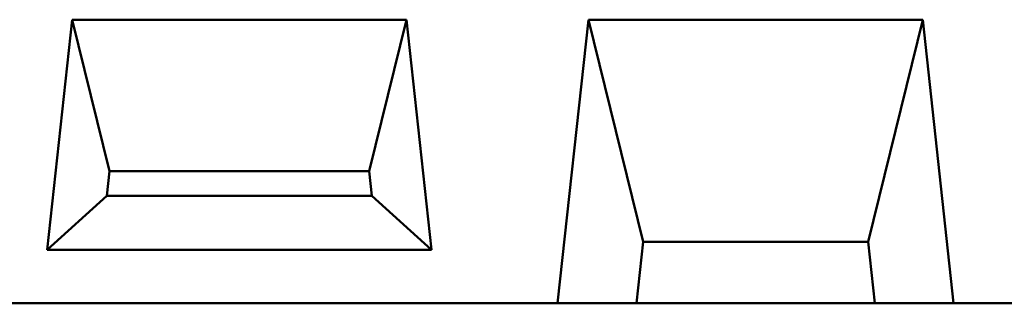
# Model space of a CAD drawing. Extents: x 253 to 23772, y -5812 to 6405.
# Drawn here: x 17934 to 18302, y 4819 to 4925 of the extents above; entities that cross this region are included whole.
import ezdxf

# ---------------------------------------------------------------- set-up
doc = ezdxf.new("R2010")
doc.units = 0
doc.header["$LTSCALE"] = 20
doc.header["$MEASUREMENT"] = 0
doc.layers.add('BEMASS', color=3, linetype='CONTINUOUS')
doc.layers.add('SICHTBAR', color=7, linetype='CONTINUOUS')

# ---------------------------------------------------------------- blocks, each defined once
blk = doc.blocks.new('A$C59391EF5')
at = {"layer": 'SICHTBAR', "linetype": 'Continuous', "lineweight": 50}
for p, q in [((467.52, 105.89), (458.18, 20)), ((467.52, 105.89), (481.47, 49.37)), ((467.52, 105.89), (592.48, 105.89)), ((578.53, 49.37), (592.48, 105.89)), ((601.82, 20), (592.48, 105.89)), ((660.52, 105.89), (649, 0)), ((660.52, 105.89), (680.98, 23)), ((660.52, 105.89), (785.48, 105.89)), ((765.02, 23), (785.48, 105.89)), ((797, 0), (785.48, 105.89)), ((480.46, 40.1), (481.47, 49.37)), ((481.47, 49.37), (578.53, 49.37)), ((578.53, 49.37), (579.54, 40.1)), ((458.18, 20), (480.46, 40.1)), ((579.54, 40.1), (480.46, 40.1)), ((579.54, 40.1), (601.82, 20)), ((680.98, 23), (678.47, 0)), ((680.98, 23), (765.02, 23)), ((767.53, 0), (765.02, 23)), ((601.82, 20), (458.18, 20)), ((649, 0), (411, 0)), ((678.47, 0), (649, 0)), ((678.47, 0), (767.53, 0)), ((797, 0), (767.53, 0)), ((842, 0), (797, 0))]:
    blk.add_line(p, q, dxfattribs=at).dxf.unprotected_set("ltscale", 0)

msp = doc.modelspace()

# ---------------------------------------------------------------- block references
at = {"layer": 'BEMASS', "color": 7, "true_color": 0xffffff}
msp.add_blockref('A$C59391EF5', (17486.486, 4819.166), dxfattribs=at)

doc.saveas('drawing.dxf')
